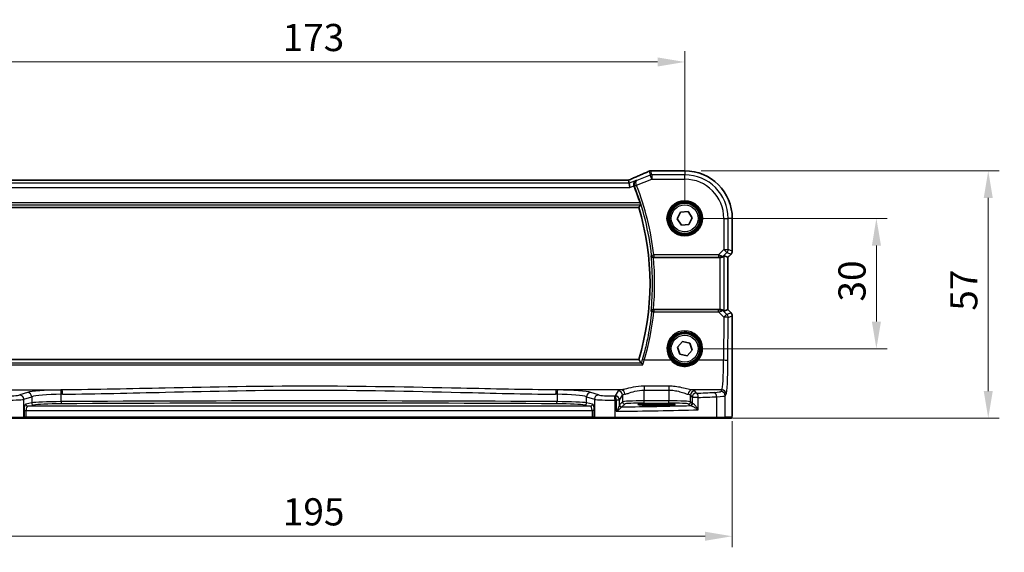
# Model space of a CAD drawing. Units: millimetres. Extents: x 0 to 4732, y 0 to 843.
# Drawn here: x 1425 to 1652, y 292 to 415 of the extents above; entities that cross this region are included whole.
import ezdxf

# ---------------------------------------------------------------- set-up
doc = ezdxf.new("R2010")
doc.units = ezdxf.units.MM
for name, color, linetype, lineweight in [('Dimension (ISO)', 7, 'Continuous', 18), ('Visible (ISO)', 7, 'Continuous', 35), ('Visible Narrow (ISO)', 7, 'Continuous', 25)]:
    doc.layers.add(name, color=color, linetype=linetype, lineweight=lineweight)
doc.styles.add('Note Text (TK)', font='MS PGothic.ttf')
doc.dimstyles.new('Default - Method 1b (TK)', dxfattribs={"dimscale": 2.5, "dimtxt": 2.5, "dimasz": 2.5, "dimexe": 1, "dimexo": 1.5, "dimgap": 1, "dimtad": 1, "dimtoh": 1, "dimrnd": 1e-08, "dimdsep": 46, "dimtxsty": 'Note Text (TK)', "dimcen": 0.09, "dimdle": 5, "dimclrd": 100, "dimclre": 100, "dimclrt": 7, "dimadec": 1, "dimazin": 1, "dimtfac": 1, "dimtmove": 0, "dimatfit": 3, "dimfxl": 1, "dimtolj": 1, "dimlwd": -1, "dimlwe": -1, "dimarcsym": 0})

# ---------------------------------------------------------------- blocks, each defined once
blk = doc.blocks.new('*D24')
at = {"layer": 'Defpoints', "color": 0}
for p in [(1578.07, 368.83), (1622.21, 368.83), (1578.07, 338.83)]:
    blk.add_point(p, dxfattribs=at)
at = {"layer": 'Dimension (ISO)', "color": 100}
for p, q in [((1581.82, 368.83), (1624.71, 368.83)), ((1622.21, 345.08), (1622.21, 362.58)), ((1581.82, 338.83), (1624.71, 338.83))]:
    blk.add_line(p, q, dxfattribs=at)
for points in [[(1621.17, 362.58), (1623.26, 362.58), (1622.21, 368.83)], [(1621.17, 345.08), (1623.26, 345.08), (1622.21, 338.83)]]:
    blk.add_solid(points, dxfattribs=at)
at = {"layer": 'Dimension (ISO)', "color": 7, "insert": (1616.59, 349.68), "char_height": 6.25, "attachment_point": 4, "rotation": 90, "style": 'Note Text (TK)'}
blk.add_mtext('\\A1;30', dxfattribs=at)
blk = doc.blocks.new('*D25')
at = {"layer": 'Defpoints', "color": 0}
for p in [(1578.07, 379.78), (1647.97, 379.78), (1585.31, 322.83)]:
    blk.add_point(p, dxfattribs=at)
at = {"layer": 'Dimension (ISO)', "color": 100}
for p, q in [((1581.82, 379.78), (1650.47, 379.78)), ((1647.97, 329.08), (1647.97, 373.53)), ((1589.06, 322.83), (1650.47, 322.83))]:
    blk.add_line(p, q, dxfattribs=at)
for points in [[(1646.93, 373.53), (1649.01, 373.53), (1647.97, 379.78)], [(1646.93, 329.08), (1649.01, 329.08), (1647.97, 322.83)]]:
    blk.add_solid(points, dxfattribs=at)
at = {"layer": 'Dimension (ISO)', "color": 7, "insert": (1642.34, 345.66), "char_height": 6.25, "attachment_point": 4, "rotation": 90, "style": 'Note Text (TK)'}
blk.add_mtext('\\A1; 57', dxfattribs=at)
blk = doc.blocks.new('*D26')
at = {"layer": 'Defpoints', "color": 0}
for p in [(1394.13, 325.91), (1589.02, 325.91), (1394.13, 295.65)]:
    blk.add_point(p, dxfattribs=at)
at = {"layer": 'Dimension (ISO)', "color": 100}
for p, q in [((1394.13, 322.16), (1394.13, 293.15)), ((1589.02, 322.16), (1589.02, 293.15)), ((1582.77, 295.65), (1400.38, 295.65))]:
    blk.add_line(p, q, dxfattribs=at)
for points in [[(1400.38, 296.69), (1400.38, 294.61), (1394.13, 295.65)], [(1582.77, 296.69), (1582.77, 294.61), (1589.02, 295.65)]]:
    blk.add_solid(points, dxfattribs=at)
at = {"layer": 'Dimension (ISO)', "color": 7, "insert": (1483.6, 301.27), "char_height": 6.25, "attachment_point": 4, "style": 'Note Text (TK)'}
blk.add_mtext('\\A1; 195', dxfattribs=at)
blk = doc.blocks.new('*D27')
at = {"layer": 'Defpoints', "color": 0}
for p in [(1578.07, 404.83), (1405.07, 368.83), (1578.07, 368.83)]:
    blk.add_point(p, dxfattribs=at)
at = {"layer": 'Dimension (ISO)', "color": 100}
for p, q in [((1405.07, 372.58), (1405.07, 407.33)), ((1578.07, 372.58), (1578.07, 407.33)), ((1411.32, 404.83), (1571.82, 404.83))]:
    blk.add_line(p, q, dxfattribs=at)
for points in [[(1411.32, 405.88), (1411.32, 403.79), (1405.07, 404.83)], [(1571.82, 405.88), (1571.82, 403.79), (1578.07, 404.83)]]:
    blk.add_solid(points, dxfattribs=at)
at = {"layer": 'Dimension (ISO)', "color": 7, "insert": (1485.46, 410.46), "char_height": 6.25, "attachment_point": 4, "style": 'Note Text (TK)'}
blk.add_mtext('\\A1;173', dxfattribs=at)

msp = doc.modelspace()

# ---------------------------------------------------------------- linework, layer by layer
at = {"layer": 'Visible (ISO)'}
for p, q in [((1578.0714, 379.7802), (1570.4252, 379.7802)), ((1564.8976, 377.6229), (1418.2452, 377.6229)), ((1565.2486, 376.9141), (1565.1122, 377.6222)), ((1565.2486, 376.9141), (1565.4409, 375.9154)), ((1415.6757, 371.3339), (1567.4672, 371.3339)), ((1576.343, 368.7214), (1577.1098, 370.2745)), ((1577.1098, 370.2745), (1578.8382, 370.387)), ((1578.8382, 370.387), (1579.7998, 368.9464)), ((1577.3046, 367.2809), (1576.343, 368.7214)), ((1579.033, 367.3933), (1577.3046, 367.2809)), ((1579.7998, 368.9464), (1579.033, 367.3933)), ((1589.0176, 361.2704), (1589.0176, 368.8339)), ((1588.7248, 360.5633), (1588.0176, 359.8562)), ((1570.847, 359.8339), (1586.1529, 359.8339)), ((1587.1515, 360.215), (1588.0163, 359.8568)), ((1588.0176, 359.8562), (1588.0163, 359.8568)), ((1588.0176, 359.8562), (1588.0176, 347.8117)), ((1586.1529, 347.8339), (1570.847, 347.8339)), ((1587.1515, 347.4529), (1588.0163, 347.8111)), ((1588.0176, 347.8117), (1588.0163, 347.8111)), ((1588.0176, 347.8117), (1588.7248, 347.1046)), ((1589.0176, 346.3974), (1589.0176, 325.9091)), ((1576.3734, 339.1758), (1577.5185, 340.4753)), ((1577.5185, 340.4753), (1579.2164, 340.1335)), ((1579.2164, 340.1335), (1579.7694, 338.4921)), ((1576.9264, 337.5343), (1576.3734, 339.1758)), ((1579.7694, 338.4921), (1578.6244, 337.1925)), ((1567.4672, 336.3339), (1415.6757, 336.3339)), ((1578.6244, 337.1925), (1576.9264, 337.5343)), ((1572.5714, 326.1508), (1570.5714, 326.1508)), ((1570.5714, 325.8089), (1572.5714, 325.8089)), ((1425.6843, 322.8339), (1421.1624, 322.8339)), ((1425.6843, 322.8339), (1425.7289, 322.8339)), ((1425.7289, 322.8339), (1426.4051, 322.8339)), ((1426.4051, 322.8339), (1556.7378, 322.8339)), ((1556.7378, 322.8339), (1557.4139, 322.8339)), ((1557.4139, 322.8339), (1557.4585, 322.8339)), ((1561.9804, 322.8339), (1557.4585, 322.8339)), ((1585.3082, 322.8339), (1561.9804, 322.8339)), ((1587.2063, 322.8339), (1585.3082, 322.8339)), ((1587.2063, 322.8339), (1588.6905, 322.8339))]:
    msp.add_line(p, q, dxfattribs=at)
for centre in [(1578.0714, 368.8339), (1578.0714, 338.8339)]:
    msp.add_circle(centre, 3.5, dxfattribs=at)
for centre, radius, start, end in [((1570.2756, 378.774), 1, 92.340779, 113.942462), ((1570.4252, 378.7802), 1, 90, 92.384809), ((1578.0714, 368.8339), 10.9462, 0, 90), ((1509.9714, 353.8339), 60.7124, 17.810987, 21.665354), ((1509.9714, 353.8339), 60.1, 343.071304, 16.928696), ((1588.0176, 361.2704), 1, 315, 0), ((1588.0176, 346.3974), 1, 0, 45)]:
    msp.add_arc(centre, radius, start, end, dxfattribs=at)
for centre, major_axis, ratio, start_param, end_param in [((1557.3968, 380.6166), (20.7906, 0.005), 0.0517631, 5.37791988, 5.38705445), ((1564.8976, 377.7194), (-1.8937, 0), 0.0509493, 1.57079172, 1.68222644), ((1564.4938, 377.4944), (-2.0268, -0.8111), 0.05048802, 1.85490618, 1.95978495), ((1586.1529, 359.7464), (1, 0), 0.08748866, 1.4366482, 1.57079633), ((1586.1529, 359.2125), (0.9993, 1.0021), 0.03700701, 0.01526811, 0.54654149), ((1586.1529, 347.9214), (-1, 0), 0.08748866, 1.57079633, 1.70494446), ((1586.1529, 348.4554), (0.9993, -1.0021), 0.03700701, 5.73664382, 6.2679172), ((1570.5714, 325.9799), (3.2624, 0), 0.05240787, 1.57079633, 4.71238898), ((1572.5714, 325.9799), (-3.2624, 0), 0.05240787, 1.57079633, 4.71238898)]:
    msp.add_ellipse(centre, major_axis=major_axis, ratio=ratio, start_param=start_param, end_param=end_param, dxfattribs=at)
for points, knots in [([(1569.8697, 379.6879), (1569.59, 379.5637), (1569.3046, 379.4377), (1568.7234, 379.1822), (1568.4275, 379.0527), (1567.8261, 378.7909), (1567.5206, 378.6584), (1566.9005, 378.3908), (1566.5861, 378.2557), (1565.9491, 377.9831), (1565.6265, 377.8457), (1565.3004, 377.7073)], [1.048568826, 1.048568826, 1.048568826, 1.048568826, 1.099465126, 1.099465126, 1.150361426, 1.150361426, 1.201257727, 1.201257727, 1.252154027, 1.252154027, 1.303050328, 1.303050328, 1.303050328, 1.303050328]), ([(1566.3791, 376.2907), (1566.347, 376.3835), (1566.328, 376.4788), (1566.3133, 376.683), (1566.3221, 376.7884), (1566.3712, 377.0144), (1566.4206, 377.1286), (1566.5307, 377.2996), (1566.5866, 377.3643), (1566.7111, 377.4752), (1566.7806, 377.5212), (1566.8555, 377.5567), (1566.8567, 377.5572), (1566.858, 377.5578)], [0, 0, 0, 0, 0.029467908, 0.029467908, 0.063769036, 0.063769036, 0.109009469, 0.109009469, 0.143705347, 0.143705347, 0.179524904, 0.179524904, 0.180125522, 0.180125522, 0.180125522, 0.180125522]), ([(1567.7739, 372.4045), (1567.7925, 372.3466), (1567.8113, 372.285), (1567.8453, 372.1648), (1567.8602, 372.1069), (1567.8811, 372.0152), (1567.8886, 371.9752), (1567.894, 371.9251), (1567.8932, 371.9113), (1567.8898, 371.9064)], [0.23418427, 0.23418427, 0.23418427, 0.23418427, 0.2522517329, 0.2522517329, 0.2717188647, 0.2717188647, 0.2906662618, 0.2906662618, 0.3065736954, 0.3065736954, 0.3065736954, 0.3065736954]), ([(1570.3048, 360.2395), (1570.305, 360.2386), (1570.3052, 360.2376), (1570.3163, 360.1846), (1570.3371, 360.1332), (1570.3963, 360.0394), (1570.4343, 359.9961), (1570.5241, 359.9239), (1570.5747, 359.8938), (1570.6778, 359.8542), (1570.7271, 359.842), (1570.7979, 359.8348), (1570.8169, 359.8339), (1570.836, 359.8339)], [-0.0872490092, -0.0872490092, -0.0872490092, -0.0872490092, -0.0868232905, -0.0868232905, -0.0635791155, -0.0635791155, -0.0415361557, -0.0415361557, -0.021512678, -0.021512678, -0.0057409825, -0.0057409825, 0, 0, 0, 0]), ([(1586.2867, 359.8332), (1586.3298, 359.8326), (1586.3721, 359.8347), (1586.5209, 359.8503), (1586.6282, 359.8791), (1586.8146, 359.9595), (1586.894, 360.0108), (1586.9659, 360.0691), (1586.9768, 360.0784), (1586.9874, 360.0878)], [0.7831655842, 0.7831655842, 0.7831655842, 0.7831655842, 0.7957694984, 0.7957694984, 0.8296099292, 0.8296099292, 0.86345036, 0.86345036, 0.8696971895, 0.8696971895, 0.8696971895, 0.8696971895]), ([(1570.836, 347.8339), (1570.7863, 347.834), (1570.7376, 347.8274), (1570.6361, 347.8007), (1570.5857, 347.7785), (1570.4819, 347.7156), (1570.4333, 347.6712), (1570.3497, 347.5639), (1570.3194, 347.4981), (1570.3052, 347.4303), (1570.305, 347.4293), (1570.3048, 347.4284)], [-0.0876618833, -0.0876618833, -0.0876618833, -0.0876618833, -0.072576148, -0.072576148, -0.0544431089, -0.0544431089, -0.0300891254, -0.0300891254, 0, 0, 0.0004293568, 0.0004293568, 0.0004293568, 0.0004293568]), ([(1586.2867, 347.8347), (1586.3153, 347.835), (1586.3439, 347.8343), (1586.4829, 347.825), (1586.5885, 347.7998), (1586.7903, 347.7239), (1586.9012, 347.654), (1586.9782, 347.5882), (1586.9828, 347.5841), (1586.9874, 347.5801)], [0.4777993075, 0.4777993075, 0.4777993075, 0.4777993075, 0.486046823, 0.486046823, 0.5183987583, 0.5183987583, 0.5606673221, 0.5606673221, 0.5633906667, 0.5633906667, 0.5633906667, 0.5633906667]), ([(1568.427, 335.1389), (1568.4262, 335.1399), (1568.4254, 335.1409), (1568.3781, 335.201), (1568.3313, 335.258), (1568.2444, 335.3592), (1568.2038, 335.4041), (1568.1381, 335.4715), (1568.1118, 335.4961), (1568.0824, 335.5183), (1568.0745, 335.5233), (1568.0683, 335.5258)], [-0.0003855036, -0.0003855036, -0.0003855036, -0.0003855036, 0, 0, 0.0229700669, 0.0229700669, 0.0451008759, 0.0451008759, 0.0639957394, 0.0639957394, 0.0729291534, 0.0729291534, 0.0729291534, 0.0729291534]), ([(1589.0176, 325.9091), (1589.0176, 325.474), (1589.0162, 325.0304), (1589.0055, 324.3636), (1588.9997, 324.1213), (1588.987, 323.7567), (1588.981, 323.6179), (1588.9673, 323.3747), (1588.9595, 323.2696), (1588.942, 323.104), (1588.9334, 323.0449), (1588.9096, 322.9729), (1588.8993, 322.9497), (1588.8682, 322.9106), (1588.8554, 322.8966), (1588.8267, 322.8736), (1588.8153, 322.8655), (1588.7944, 322.8544), (1588.7868, 322.8509), (1588.7745, 322.8463), (1588.7703, 322.8449), (1588.7619, 322.8424), (1588.7577, 322.8413), (1588.7506, 322.8397), (1588.7477, 322.8392), (1588.7299, 322.8358), (1588.7131, 322.8339), (1588.6968, 322.8339)], [0, 0, 0, 0, 0.13050405, 0.13050405, 0.207660035, 0.207660035, 0.259901362, 0.259901362, 0.312316257, 0.312316257, 0.364623156, 0.364623156, 0.390623522, 0.390623522, 0.403660071, 0.403660071, 0.41021753, 0.41021753, 0.413472392, 0.413472392, 0.41509535, 0.41509535, 0.416723133, 0.416723133, 0.418371256, 0.418371256, 0.430933542, 0.430933542, 0.430933542, 0.430933542])]:
    msp.add_open_spline(points, degree=3, knots=knots, dxfattribs=at)
for points, degree in [([(1565.1122, 377.6222), (1565.112, 377.6231), (1565.1107, 377.6235), (1565.1082, 377.6235)], 3), ([(1566.3791, 376.2907), (1566.384, 376.2764), (1566.3893, 376.2622), (1566.3949, 376.248)], 3), ([(1567.4672, 371.3339), (1567.6785, 371.6191), (1567.8898, 371.9064)], 2), ([(1570.847, 359.8339), (1570.8434, 359.8339), (1570.8397, 359.8339), (1570.836, 359.8339)], 3), ([(1570.836, 347.8339), (1570.8397, 347.8339), (1570.8434, 347.8339), (1570.847, 347.8339)], 3), ([(1568.0582, 335.5321), (1567.7627, 335.9351), (1567.4672, 336.3339)], 2), ([(1568.0582, 335.5321), (1568.0598, 335.53), (1568.0631, 335.5279), (1568.0683, 335.5258)], 3), ([(1588.6905, 322.8339), (1588.6915, 322.8339), (1588.6924, 322.8339), (1588.693, 322.8339)], 3)]:
    msp.add_open_spline(points, degree=degree, dxfattribs=at)
at = {"layer": 'Visible Narrow (ISO)'}
for p, q in [((1570.0852, 378.764), (1567.0089, 377.5335)), ((1569.9047, 379.7012), (1570.0852, 378.764)), ((1570.456, 377.8368), (1570.0852, 378.764)), ((1570.456, 378.8354), (1570.2756, 379.7726)), ((1570.4252, 379.7788), (1570.4252, 379.7802)), ((1570.4252, 379.7788), (1578.0714, 379.7788)), ((1570.456, 378.8354), (1570.456, 377.8368)), ((1578.0714, 378.8354), (1570.456, 378.8354)), ((1578.0714, 379.7802), (1578.0714, 379.7788)), ((1578.0714, 379.7788), (1578.0714, 378.8354)), ((1578.0714, 377.8368), (1578.0714, 378.8354)), ((1565.2486, 376.9141), (1417.8943, 376.9141)), ((1418.2452, 377.6216), (1564.8976, 377.6216)), ((1564.8976, 377.6216), (1564.8976, 377.6229)), ((1566.858, 377.5578), (1565.2486, 376.9141)), ((1566.9548, 376.4363), (1566.4841, 376.2737)), ((1566.9626, 376.4154), (1566.4995, 376.2319)), ((1566.9548, 376.4363), (1570.456, 377.8368)), ((1570.456, 377.8368), (1578.0714, 377.8368)), ((1417.702, 375.9154), (1565.4409, 375.9154)), ((1565.4409, 375.9154), (1566.3791, 376.2907)), ((1415.2531, 371.9064), (1567.8898, 371.9064)), ((1567.7739, 372.4045), (1415.3689, 372.4045)), ((1587.0743, 368.8339), (1587.0743, 361.6612)), ((1587.0743, 368.8339), (1588.0729, 368.8339)), ((1588.0729, 361.6612), (1588.0729, 368.8339)), ((1589.0163, 368.8339), (1588.0729, 368.8339)), ((1589.0176, 368.8339), (1589.0163, 368.8339)), ((1589.0163, 368.8339), (1589.0163, 361.2704)), ((1587.0743, 361.6612), (1585.8365, 360.4233)), ((1587.0008, 360.1754), (1587.7804, 360.955)), ((1587.7804, 360.955), (1587.0743, 361.6612)), ((1587.0743, 361.6612), (1588.0729, 361.6612)), ((1587.7804, 360.955), (1588.7238, 360.5643)), ((1588.7238, 360.5643), (1588.0163, 359.8568)), ((1589.0163, 361.2704), (1588.0729, 361.6612)), ((1588.7238, 360.5643), (1588.7248, 360.5633)), ((1589.0176, 361.2704), (1589.0163, 361.2704)), ((1570.4229, 360.3698), (1570.9181, 360.4233)), ((1585.8365, 360.4233), (1570.9181, 360.4233)), ((1570.9181, 360.4233), (1570.9181, 359.9252)), ((1570.9181, 359.9252), (1585.8365, 359.9252)), ((1585.8365, 360.4233), (1585.8365, 359.9252)), ((1586.1529, 359.8339), (1586.1529, 347.8339)), ((1586.299, 359.914), (1586.2867, 359.8332)), ((1586.9874, 360.0878), (1587.0008, 360.1754)), ((1587.1515, 347.4529), (1587.1515, 360.215)), ((1588.0163, 359.8568), (1588.0163, 347.8111)), ((1570.922, 347.7383), (1570.922, 347.2837)), ((1585.8806, 347.7383), (1570.922, 347.7383)), ((1570.922, 347.2837), (1585.8806, 347.2837)), ((1585.8806, 347.2837), (1585.8806, 347.7383)), ((1585.8806, 347.2837), (1587.0661, 346.0905)), ((1586.2867, 347.8347), (1586.2999, 347.7479)), ((1587.002, 347.4848), (1586.9874, 347.5801)), ((1587.7723, 346.7094), (1587.002, 347.4848)), ((1588.7238, 347.1036), (1587.7723, 346.7094)), ((1588.0163, 347.8111), (1588.7238, 347.1036)), ((1588.7248, 347.1046), (1588.7238, 347.1036)), ((1587.0661, 346.0905), (1587.0205, 336.1531)), ((1588.0192, 336.0659), (1588.0647, 346.0033)), ((1588.0647, 346.0033), (1589.0163, 346.3974)), ((1589.0163, 346.3974), (1589.0176, 346.3974)), ((1589.0163, 346.3974), (1589.0163, 325.9091)), ((1574.9507, 336.1531), (1568.7485, 336.1531)), ((1587.0205, 336.1531), (1581.1922, 336.1531)), ((1414.7159, 335.1389), (1568.427, 335.1389)), ((1568.0683, 335.5258), (1415.0746, 335.5258)), ((1419.7419, 329.3353), (1434.6889, 329.3353)), ((1563.401, 329.3353), (1548.454, 329.3353)), ((1562.7432, 329.1224), (1562.062, 327.9851)), ((1574.4224, 330.186), (1568.735, 330.186)), ((1568.735, 330.186), (1568.735, 329.3032)), ((1568.735, 329.3032), (1574.4224, 329.3032)), ((1568.735, 326.8084), (1568.735, 329.3032)), ((1574.4224, 330.186), (1574.4224, 329.3032)), ((1574.4224, 329.3032), (1574.4224, 326.8084)), ((1586.6156, 329.3353), (1579.7564, 329.3353)), ((1580.7407, 328.5773), (1580.4142, 329.1224)), ((1586.6156, 329.3353), (1586.4074, 328.9876)), ((1426.7062, 328.7536), (1424.9116, 328.1677)), ((1425.8775, 327.1715), (1427.6721, 327.7574)), ((1425.8775, 323.0339), (1425.8775, 327.1715)), ((1427.6721, 327.7574), (1427.6721, 326.3478)), ((1434.4825, 326.6365), (1434.4825, 328.3358)), ((1548.6604, 328.3358), (1548.6604, 326.6365)), ((1555.4707, 327.7574), (1557.2653, 327.1715)), ((1555.4707, 326.3478), (1555.4707, 327.7574)), ((1558.2313, 328.1677), (1556.4367, 328.7536)), ((1557.2653, 327.1715), (1557.2653, 323.0339)), ((1562.0252, 323.0339), (1562.0252, 326.9836)), ((1562.2891, 326.9889), (1562.2891, 324.4057)), ((1563.0606, 326.9889), (1562.2891, 326.9889)), ((1563.0606, 326.9889), (1563.7419, 328.1262)), ((1563.0606, 325.8609), (1563.0606, 326.9889)), ((1563.7419, 326.5849), (1563.0799, 325.923)), ((1563.7419, 328.1262), (1563.7419, 326.5849)), ((1568.735, 326.3091), (1568.735, 326.8084)), ((1574.4224, 326.8084), (1568.735, 326.8084)), ((1574.4224, 326.3091), (1574.4224, 326.8084)), ((1579.4156, 328.1262), (1579.7421, 327.5811)), ((1579.4156, 326.5849), (1579.4156, 328.1262)), ((1579.7421, 326.2584), (1579.4156, 326.5849)), ((1581.1902, 327.5811), (1579.7421, 327.5811)), ((1579.7421, 327.5811), (1579.7421, 326.2584)), ((1581.1902, 324.7605), (1581.1902, 327.5811)), ((1585.408, 327.7777), (1585.408, 323.0339)), ((1587.406, 327.9914), (1587.6142, 328.3391)), ((1587.406, 323.0339), (1587.406, 327.9914)), ((1425.9221, 324.5821), (1425.9221, 323.0339)), ((1425.9221, 324.5821), (1426.4051, 324.5821)), ((1427.6721, 326.3478), (1426.303, 326.08)), ((1426.4051, 323.0339), (1426.4051, 324.5821)), ((1426.4051, 324.5821), (1556.7378, 324.5821)), ((1426.786, 325.5807), (1428.1551, 325.8485)), ((1556.3569, 325.5807), (1426.786, 325.5807)), ((1554.9878, 325.8485), (1556.3569, 325.5807)), ((1556.8398, 326.08), (1555.4707, 326.3478)), ((1556.7378, 324.5821), (1556.7378, 323.0339)), ((1557.2207, 324.5821), (1556.7378, 324.5821)), ((1557.2207, 323.0339), (1557.2207, 324.5821)), ((1563.5792, 325.4237), (1564.2412, 326.0856)), ((1568.735, 326.3091), (1574.4224, 326.3091)), ((1570.5714, 325.8089), (1570.5714, 326.1508)), ((1572.5714, 325.8089), (1572.5714, 326.1508)), ((1578.9163, 326.0856), (1579.2427, 325.7591)), ((1589.0176, 325.9091), (1589.0163, 325.9091)), ((1421.1176, 323.0339), (1425.8775, 323.0339)), ((1425.9221, 323.0339), (1425.8775, 323.0339)), ((1426.4051, 323.0339), (1425.9221, 323.0339)), ((1426.4051, 323.0339), (1426.4051, 322.8339)), ((1556.7378, 323.0339), (1426.4051, 323.0339)), ((1556.7378, 323.0339), (1556.7378, 322.8339)), ((1557.2207, 323.0339), (1556.7378, 323.0339)), ((1557.2653, 323.0339), (1557.2207, 323.0339)), ((1557.2653, 323.0339), (1562.0252, 323.0339)), ((1562.0252, 323.0339), (1585.408, 323.0339)), ((1585.408, 323.0339), (1587.406, 323.0339)), ((1588.8902, 323.0339), (1587.406, 323.0339))]:
    msp.add_line(p, q, dxfattribs=at)
for centre, radius in [((1578.0714, 368.8339), 4.0898), ((1578.0714, 368.8339), 3.8899), ((1578.0714, 368.8339), 3.7567), ((1578.0714, 368.8339), 3.5569), ((1578.0714, 368.8339), 3.1), ((1578.0714, 338.8339), 3.7567), ((1578.0714, 338.8339), 3.5569), ((1578.0714, 338.8339), 3.1)]:
    msp.add_circle(centre, radius, dxfattribs=at)
for centre, radius, start, end in [((1578.0714, 368.8339), 10.9448, 0, 90), ((1578.0714, 368.8339), 10.0015, 0, 90), ((1509.9714, 353.8339), 61.3018, 6.170707, 21.614849), ((1578.0714, 368.8339), 9.0029, 0, 90), ((1509.9714, 353.8339), 60.8037, 6.170707, 21.614849), ((1509.9714, 353.8339), 60.6725, 353.939628, 6.060372), ((1509.9714, 353.8339), 61.1706, 354.371015, 5.628985)]:
    msp.add_arc(centre, radius, start, end, dxfattribs=at)
for centre, major_axis, ratio, start_param, end_param in [((1556.9892, 375.4697), (20.996, 8.4215), 0.04864093, 5.10081417, 5.35529568), ((1570.2756, 378.774), (-0.4058, 0.914), 0.58047237, 6.21886829, 6.28318531), ((1570.2756, 378.774), (0.982, 0.1891), 0.99857882, 1.38080706, 1.76078559), ((1570.456, 377.8368), (-0.982, -0.1891), 0.99857882, 4.52239971, 4.90237825), ((1570.2756, 378.774), (-0.0408, 0.9992), 0.61470301, 6.21678422, 6.28318531), ((1557.3601, 380.6404), (21, 0), 0.05240778, 5.37480314, 5.3838706), ((1570.4252, 378.7802), (-0.0416, 0.9991), 0.62181619, 6.2163091, 6.28318531), ((1564.8976, 377.7264), (2, 0), 0.05240778, 4.71238898, 4.81988813), ((1564.5267, 377.5002), (1.9996, 0.802), 0.04864093, 4.98627344, 5.10081417), ((1565.691, 376.7868), (-0.3907, 0.9205), 0.36965282, 6.22682999, 6.28318531), ((1587.0743, 361.6612), (0.3827, 0.9239), 0.99839497, 4.3202575, 5.10452046), ((1588.0176, 361.2704), (-0.3827, -0.9239), 0.99839497, 1.17866484, 1.96292781), ((1570.9181, 360.4233), (0.3721, -0.334), 0.99315948, 3.98425124, 5.44052672), ((1585.7927, 360.3796), (1.0614, -0.3524), 0.0494607, 0.81167584, 1.54599516), ((1585.7927, 359.8815), (0.7085, 0.0027), 0.06162707, 0.77445607, 1.50877539), ((1586.2946, 360.8815), (0.904, -0.4362), 0.95591855, 5.14893757, 5.9330547), ((1586.299, 360.4121), (-0.0295, -0.4991), 0.55941635, 0.10534267, 1.1096046), ((1586.2946, 360.8815), (-0.729, 0.6851), 0.46466527, 2.29067117, 3.0747883), ((1509.9714, 353.4086), (0, -61.2593), 0.99997071, 1.28525112, 1.47064614), ((1570.922, 347.2402), (-0.3721, -0.334), 0.99315987, 3.98428307, 5.44049489), ((1570.922, 347.2402), (-0.4975, 0.05), 0.08672234, 4.72110292, 6.19558798), ((1585.7933, 347.7825), (0.7089, -0.0055), 0.06194438, 4.83627361, 5.50902575), ((1585.7933, 347.2844), (1.0624, 0.3494), 0.02501308, 4.78638575, 5.45913789), ((1586.2958, 346.7786), (-0.9046, -0.4343), 0.95837897, 3.49289511, 4.27701224), ((1586.2999, 347.2498), (-0.0278, 0.4992), 0.53585557, 5.21244456, 6.17977387), ((1586.2958, 346.7786), (0.7308, 0.6831), 0.49764186, 0.06760764, 0.85172477), ((1588.0176, 346.3974), (0.3827, -0.9239), 0.99839497, 1.17866484, 1.96292781), ((1587.0661, 346.0033), (0.7094, 0.7048), 0.06194553, 0.05246072, 1.50933), ((1587.0661, 346.0033), (1, -0.0046), 0.08715483, 0.05256006, 1.57119594), ((1587.0661, 346.0033), (-0.3827, 0.9239), 0.99839497, 4.3202575, 5.10452046), ((1578.0714, 338.8388), (0, 4.1173), 0.99999533, 4.00177149, 8.56459912), ((1568.7485, 336.1095), (-0.4798, 0.1408), 0.08365206, 4.73694087, 6.19561112), ((1574.9507, 336.1356), (0.1516, 0.1305), 0.06616765, 0.03498328, 1.51391395), ((1581.1922, 336.1356), (-0.1516, 0.1305), 0.06616765, 4.76927136, 6.24820203), ((1586.5768, 336.8067), (0, -7.5), 0.05939548, 0.08726646, 1.48352986), ((1587.0205, 336.0659), (1, -0.0046), 0.08715483, 0.05256006, 1.57119594), ((1587.5754, 336.8067), (0, 8.5), 0.05240778, 3.22885912, 4.62512252), ((1435.3995, 328.5498), (-9, 0), 0.08748866, 4.82727349, 6.02138592), ((1491.5714, 285.9613), (-499.0196, 0), 0.08748866, 4.82662589, 4.82727349), ((1434.3678, 328.3358), (-0.0101, 0.9999), 0.1146262, 4.71123177, 6.19533834), ((1434.6889, 328.3391), (-0.01, 0.9999), 0.11398294, 4.7112448, 6.1953449), ((1548.454, 328.3391), (0.01, 0.9999), 0.11398294, 0.08784041, 1.5719405), ((1491.5714, 285.9613), (-499.0196, 0), 0.08748866, 4.59750447, 4.59815207), ((1548.775, 328.3358), (0.0101, 0.9999), 0.1146262, 0.08784697, 1.57195354), ((1547.7433, 328.5498), (-9, 0), 0.08748866, 3.40339204, 4.59750447), ((1568.735, 329.0949), (-6, 0), 0.08748866, 5.80755017, 6.23082543), ((1562.7432, 328.1262), (-0.8579, 0.5139), 0.9948398, 3.68357743, 5.24981236), ((1563.401, 328.3391), (-0.1675, 0.9859), 0.88632526, 4.56296346, 6.09384029), ((1579.7564, 328.3391), (0.1675, 0.9859), 0.88632526, 0.18934501, 1.72022185), ((1580.4142, 328.1262), (0.8579, 0.5139), 0.9948398, 1.03337295, 2.59960788), ((1574.4224, 329.0949), (-6, 0), 0.08748866, 3.19395253, 3.61722779), ((1583.4115, 329.0014), (-3, 0), 0.08748866, 2.09340721, 3.08923278), ((1586.4074, 327.9914), (-0.8579, 0.5139), 0.9948398, 3.68357743, 5.24981236), ((1586.6156, 328.3391), (-0.8579, 0.5139), 0.9948398, 3.68357743, 5.24981236), ((1422.0138, 327.2394), (4, 0), 0.0656165, 4.4864183, 6.02138592), ((1422.0138, 328.2356), (-3, 0), 0.08748866, 1.34482565, 2.87979327), ((1424.9116, 327.1715), (-0.3104, 0.9506), 0.9624951, 4.40789574, 5.95613258), ((1426.7062, 327.7574), (-0.3104, 0.9506), 0.9624951, 4.40789574, 5.95613258), ((1435.3995, 327.5536), (8, 0), 0.09842475, 1.68568084, 2.87979327), ((1435.3995, 326.2461), (-8, 0), 0.04913229, 4.82727349, 6.02138592), ((1491.5714, 284.9651), (498.0196, 0), 0.08766434, 1.68503324, 1.68568084), ((1491.5714, 300.7345), (-498.0196, 0), 0.05235516, 4.59750447, 4.82727349), ((1434.5398, 326.6365), (0.003, -0.5), 0.11462989, 4.71169576, 6.23047768), ((1491.5714, 284.9651), (498.0196, 0), 0.08766434, 1.45591182, 1.45655942), ((1548.6031, 326.6365), (-0.003, -0.5), 0.11462989, 0.05270763, 1.57148955), ((1547.7433, 327.5536), (8, 0), 0.09842475, 0.26179939, 1.45591182), ((1547.7433, 326.2461), (-8, 0), 0.04913229, 3.40339204, 4.59750447), ((1556.4367, 327.7574), (0.3104, 0.9506), 0.9624951, 0.32705272, 1.87528957), ((1558.2313, 327.1715), (0.3104, 0.9506), 0.9624951, 0.32705272, 1.87528957), ((1561.129, 327.2394), (4, 0), 0.0656165, 3.40339204, 4.93835966), ((1561.129, 328.2356), (-3, 0), 0.08748866, 0.26179939, 1.79676701), ((1542.9808, 335.142), (-84, 0), 0.08748866, 1.79676701, 1.79995354), ((1561.8012, 326.9836), (-0.0201, 0.9998), 0.22400944, 4.70788342, 6.19363729), ((1542.9808, 334.1458), (85, 0), 0.08645939, 4.93835966, 4.94154619), ((1562.062, 326.9889), (-0.8579, 0.5139), 0.9948398, 3.68357743, 5.24981236), ((1562.062, 326.9889), (-0.0204, 0.9998), 0.227112, 4.70775431, 6.19357106), ((1568.735, 328.0987), (5, 0), 0.1049864, 2.66595752, 3.08923278), ((1568.735, 326.5726), (-5, 0), 0.047167, 4.71238898, 6.23082543), ((1564.2412, 326.5849), (-0.3536, 0.3536), 0.99726469, 0.78676769, 2.35482496), ((1574.4224, 326.5726), (-5, 0), 0.047167, 3.19395253, 4.71238898), ((1574.4224, 328.0987), (5, 0), 0.1049864, 0.05235988, 0.47563514), ((1578.9163, 326.5849), (0.3536, 0.3536), 0.99726469, 3.92836034, 5.49641762), ((1580.7407, 327.5811), (-0.8579, -0.5139), 0.9948398, 4.1749656, 5.74120053), ((1542.9808, 335.142), (-84, 0), 0.08748866, 2.03702722, 2.09340721), ((1580.7407, 327.5811), (-0.044, 0.999), 0.44917542, 4.69261562, 6.18547957), ((1542.9808, 334.1458), (85, 0), 0.08645939, 5.17861987, 5.23499986), ((1584.9089, 327.7777), (-0.0503, 0.9987), 0.49866896, 4.68726313, 6.18246538), ((1583.4115, 328.0052), (4, 0), 0.0656165, 5.23499986, 6.23082543), ((1426.3241, 324.5821), (0, -1.5), 0.26794919, 3.19395253, 4.71238898), ((1426.786, 326.08), (0.096, -0.4907), 0.96469056, 4.52589906, 6.08314943), ((1426.807, 324.5821), (0, 1), 0.40192379, 0.05235988, 1.57079633), ((1428.1551, 326.3478), (0.096, -0.4907), 0.96469056, 4.52589906, 6.08314943), ((1435.3995, 325.7468), (7.5, 0), 0.05240778, 1.68568084, 2.87979327), ((1491.5714, 300.2352), (497.5196, 0), 0.05240778, 1.45591182, 1.68568084), ((1547.7433, 325.7468), (7.5, 0), 0.05240778, 0.26179939, 1.45591182), ((1554.9878, 326.3478), (-0.096, -0.4907), 0.96469056, 0.20003588, 1.75728625), ((1556.3569, 326.08), (-0.096, -0.4907), 0.96469056, 0.20003588, 1.75728625), ((1556.3358, 324.5821), (0, -1), 0.40192379, 1.57079633, 3.08923278), ((1556.8188, 324.5821), (0, 1.5), 0.26794919, 4.71238898, 6.23082543), ((1542.9808, 328.6929), (85, 0), 0.05179122, 4.94154619, 5.17861987), ((1563.5599, 325.8609), (-0.492, 0.0891), 0.95935891, 0.18654441, 1.68478983), ((1563.5792, 325.923), (-0.3536, 0.3536), 0.99726469, 0.78676769, 2.35482496), ((1542.9808, 329.6915), (-84, 0), 0.05240778, 1.81854255, 2.01960237), ((1568.735, 326.0733), (4.5, 0), 0.05240778, 1.57079633, 3.08923278), ((1574.4224, 326.0733), (4.5, 0), 0.05240778, 0.05235988, 1.57079633), ((1579.2427, 326.2584), (0.3536, 0.3536), 0.99726469, 3.92836034, 5.49641762), ((1580.7407, 325.7632), (1.5, 0), 0.05240778, 3.19395253, 3.64608167), ((1579.4276, 326.2246), (-0.0472, -0.4978), 0.87450171, 0.10811469, 1.65361121), ((1580.7407, 326.2626), (-1, 0), 0.07861167, 0.05235988, 0.50448901), ((1425.6843, 323.0339), (0, -0.2), 0.96592583, 0, 1.57079633), ((1425.7289, 323.0339), (0, -0.2), 0.96592583, 0, 1.57079633), ((1557.4139, 323.0339), (0, -0.2), 0.96592583, 4.71238898, 6.28318531), ((1557.4585, 323.0339), (0, -0.2), 0.96592583, 4.71238898, 6.28318531), ((1561.9804, 323.0339), (0, -0.2), 0.22405247, 0, 1.57079633), ((1585.3082, 323.0339), (0, -0.2), 0.49914422, 0, 1.57079633), ((1587.2063, 323.0339), (0, -0.2), 0.99862953, 0, 1.57079633), ((1588.6905, 323.0339), (0, -0.2), 0.99862953, 0, 1.57079633)]:
    msp.add_ellipse(centre, major_axis=major_axis, ratio=ratio, start_param=start_param, end_param=end_param, dxfattribs=at)
for points, knots in [([(1567.0089, 377.5335), (1566.9737, 377.5182), (1566.9393, 377.5006), (1566.7833, 377.4081), (1566.6746, 377.306), (1566.5247, 377.0735), (1566.4737, 376.9541), (1566.4267, 376.7165), (1566.4209, 376.604), (1566.4435, 376.4168), (1566.4601, 376.3436), (1566.4841, 376.2737)], [-0.090098177, -0.090098177, -0.090098177, -0.090098177, -0.0819320814, -0.0819320814, -0.051928784, -0.051928784, -0.0288493244, -0.0288493244, -0.011095894, -0.011095894, 0, 0, 0, 0]), ([(1566.9548, 376.4363), (1566.929, 376.5056), (1566.9066, 376.5768), (1566.8601, 376.7557), (1566.8426, 376.8602), (1566.8246, 377.0753), (1566.8304, 377.1791), (1566.8692, 377.3732), (1566.9095, 377.4516), (1566.9771, 377.5137), (1566.9926, 377.5247), (1567.0089, 377.5335)], [0, 0, 0, 0, 0.011095894, 0.011095894, 0.0288493244, 0.0288493244, 0.051928784, 0.051928784, 0.0819320814, 0.0819320814, 0.090098177, 0.090098177, 0.090098177, 0.090098177]), ([(1566.9626, 376.4154), (1566.9612, 376.4189), (1566.9599, 376.4223), (1566.9573, 376.4293), (1566.956, 376.4328), (1566.9548, 376.4363)], [0, 0, 0, 0, 0.00111536908, 0.00111536908, 0.00223073816, 0.00223073816, 0.00223073816, 0.00223073816]), ([(1566.3949, 376.248), (1566.4195, 376.2442), (1566.4442, 376.2405), (1566.4688, 376.2367), (1566.4791, 376.2351), (1566.4893, 376.2335), (1566.4995, 376.2319)], [-0.363144611, -0.363144611, -0.363144611, -0.363144611, -0.288985505, -0.288985505, -0.288985505, -0.258246859, -0.258246859, -0.258246859, -0.258246859]), ([(1566.4841, 376.2737), (1566.4865, 376.2667), (1566.489, 376.2597), (1566.4941, 376.2458), (1566.4968, 376.2388), (1566.4995, 376.2319)], [-0.00223073816, -0.00223073816, -0.00223073816, -0.00223073816, -0.00111536908, -0.00111536908, 0, 0, 0, 0]), ([(1570.4229, 360.3698), (1570.4151, 360.3612), (1570.4073, 360.3527), (1570.3996, 360.3441), (1570.368, 360.3092), (1570.3364, 360.2744), (1570.3048, 360.2395)], [-0.860271536, -0.860271536, -0.860271536, -0.860271536, -0.830463064, -0.830463064, -0.830463064, -0.7092375, -0.7092375, -0.7092375, -0.7092375]), ([(1570.836, 359.8339), (1570.8556, 359.8557), (1570.8752, 359.8775), (1570.8948, 359.8993), (1570.9026, 359.908), (1570.9103, 359.9166), (1570.9181, 359.9252)], [0.755194539, 0.755194539, 0.755194539, 0.755194539, 0.830463064, 0.830463064, 0.830463064, 0.860271536, 0.860271536, 0.860271536, 0.860271536]), ([(1570.4268, 347.2937), (1570.2433, 345.4661), (1569.9768, 343.6468), (1569.6285, 341.8433), (1569.4083, 340.7031), (1569.1554, 339.5693), (1568.6844, 337.7099), (1568.4848, 336.9796), (1568.2716, 336.2533)], [-1.470646136, -1.470646136, -1.470646136, -1.470646136, -1.379955532, -1.379955532, -1.379955532, -1.3226234, -1.3226234, -1.285251122, -1.285251122, -1.285251122, -1.285251122]), ([(1570.3048, 347.4284), (1570.3366, 347.3933), (1570.3683, 347.3583), (1570.4, 347.3233), (1570.409, 347.3134), (1570.4179, 347.3036), (1570.4268, 347.2937)], [-0.359376821, -0.359376821, -0.359376821, -0.359376821, -0.237569339, -0.237569339, -0.237569339, -0.203304442, -0.203304442, -0.203304442, -0.203304442]), ([(1570.922, 347.7383), (1570.9131, 347.7482), (1570.9042, 347.7581), (1570.8953, 347.768), (1570.8755, 347.79), (1570.8558, 347.812), (1570.836, 347.8339)], [0.203304442, 0.203304442, 0.203304442, 0.203304442, 0.237569339, 0.237569339, 0.237569339, 0.313419781, 0.313419781, 0.313419781, 0.313419781]), ([(1575.1019, 336.2664), (1574.8462, 336.5635), (1574.6355, 336.8993), (1574.229, 337.8338), (1574.1198, 338.4696), (1574.2152, 339.8319), (1574.4805, 340.5524), (1575.3745, 341.7645), (1576.016, 342.2434), (1577.5114, 342.7849), (1578.374, 342.8128), (1580.0685, 342.3206), (1580.8703, 341.7196), (1581.8714, 340.147), (1582.0791, 339.1901), (1581.8471, 337.5382), (1581.5273, 336.8315), (1581.041, 336.2664)], [-2.28141381, -2.28141381, -2.28141381, -2.28141381, -1.98125337, -1.98125337, -1.50099667, -1.50099667, -0.93541005, -0.93541005, -0.34744084, -0.34744084, 0.2827186, 0.2827186, 1.0040205, 1.0040205, 1.7104899, 1.7104899, 2.28141381, 2.28141381, 2.28141381, 2.28141381]), ([(1574.9507, 336.1531), (1575.271, 335.7906), (1575.6563, 335.4851), (1576.6273, 334.9618), (1577.2402, 334.79), (1578.4196, 334.7314), (1578.982, 334.8164), (1579.903, 335.1507), (1580.279, 335.3568), (1580.8239, 335.7748), (1581.0177, 335.9556), (1581.1922, 336.1531)], [-0.711030897, -0.711030897, -0.711030897, -0.711030897, -0.56341387, -0.56341387, -0.376392364, -0.376392364, -0.209106869, -0.209106869, -0.080425719, -0.080425719, 0, 0, 0, 0]), ([(1581.041, 336.2664), (1580.875, 336.0734), (1580.6906, 335.8968), (1580.1722, 335.4883), (1579.8144, 335.2869), (1578.938, 334.9601), (1578.4027, 334.8771), (1577.2804, 334.9344), (1576.6971, 335.1023), (1575.7733, 335.6137), (1575.4066, 335.9122), (1575.1019, 336.2664)], [0, 0, 0, 0, 0.080425719, 0.080425719, 0.209106869, 0.209106869, 0.376392364, 0.376392364, 0.56341387, 0.56341387, 0.711030897, 0.711030897, 0.711030897, 0.711030897]), ([(1548.454, 329.3353), (1541.1531, 329.3999), (1533.8355, 329.5595), (1514.8825, 329.9639), (1503.2281, 330.186), (1480.5089, 330.186), (1469.4472, 329.9882), (1450.4893, 329.5853), (1442.5792, 329.4052), (1434.6889, 329.3353)], [0, 0, 0, 0, 2.20473147, 2.20473147, 5.70160859, 5.70160859, 9.02046963, 9.02046963, 11.40321718, 11.40321718, 11.40321718, 11.40321718]), ([(1434.8029, 328.3391), (1442.6774, 328.4183), (1450.5716, 328.6225), (1469.4915, 329.079), (1480.531, 329.3032), (1503.2047, 329.3032), (1514.8358, 329.0515), (1533.7508, 328.5932), (1541.0538, 328.4124), (1548.34, 328.3391)], [-11.40321718, -11.40321718, -11.40321718, -11.40321718, -9.02046963, -9.02046963, -5.70160859, -5.70160859, -2.20473147, -2.20473147, 0, 0, 0, 0]), ([(1568.735, 330.186), (1567.8471, 330.186), (1566.9639, 330.0849), (1565.4475, 329.8074), (1564.7958, 329.6427), (1563.9245, 329.4354), (1563.6344, 329.3702), (1563.401, 329.3353)], [0, 0, 0, 0, 0.266382686, 0.266382686, 0.511787476, 0.511787476, 0.665165469, 0.665165469, 0.665165469, 0.665165469]), ([(1564.29, 328.3391), (1564.4845, 328.3787), (1564.7262, 328.4525), (1565.4523, 328.6875), (1565.9954, 328.8742), (1567.2591, 329.1886), (1567.995, 329.3032), (1568.735, 329.3032)], [-0.665165469, -0.665165469, -0.665165469, -0.665165469, -0.511787476, -0.511787476, -0.266382686, -0.266382686, 0, 0, 0, 0]), ([(1579.7564, 329.3353), (1579.4357, 329.3833), (1579.0084, 329.4885), (1578.067, 329.7145), (1577.5722, 329.831), (1576.5412, 330.0226), (1576.011, 330.0999), (1575.1207, 330.1714), (1574.7715, 330.186), (1574.4224, 330.186)], [-0.66515339, -0.66515339, -0.66515339, -0.66515339, -0.45441832, -0.45441832, -0.272278622, -0.272278622, -0.104722547, -0.104722547, 0, 0, 0, 0]), ([(1574.4224, 329.3032), (1574.7133, 329.3032), (1575.0043, 329.2867), (1575.7462, 329.2056), (1576.1881, 329.1181), (1577.0472, 328.9009), (1577.4595, 328.7689), (1578.2441, 328.5128), (1578.6002, 328.3935), (1578.8674, 328.3391)], [0, 0, 0, 0, 0.104722547, 0.104722547, 0.272278622, 0.272278622, 0.45441832, 0.45441832, 0.66515339, 0.66515339, 0.66515339, 0.66515339]), ([(1563.0606, 325.8609), (1563.0572, 325.8324), (1563.0473, 325.795), (1563.0079, 325.6812), (1562.971, 325.5961), (1562.8661, 325.3789), (1562.7932, 325.2425), (1562.6098, 324.9189), (1562.4947, 324.7285), (1562.3454, 324.493), (1562.3174, 324.4493), (1562.2891, 324.4057)], [-0.242847121, -0.242847121, -0.242847121, -0.242847121, -0.212093526, -0.212093526, -0.162887776, -0.162887776, -0.0989203, -0.0989203, -0.017702972, -0.017702972, 0.000777531, 0.000777531, 0.000777531, 0.000777531]), ([(1562.2891, 324.4057), (1562.3314, 324.435), (1562.3734, 324.4643), (1562.5985, 324.6222), (1562.7749, 324.7499), (1563.0626, 324.967), (1563.1794, 325.0584), (1563.3547, 325.2041), (1563.4193, 325.2613), (1563.4959, 325.3376), (1563.5181, 325.3627), (1563.531, 325.3818)], [-0.000777531, -0.000777531, -0.000777531, -0.000777531, 0.017702972, 0.017702972, 0.0989203, 0.0989203, 0.162887776, 0.162887776, 0.212093526, 0.212093526, 0.242847121, 0.242847121, 0.242847121, 0.242847121]), ([(1563.0799, 325.923), (1563.0766, 325.9197), (1563.0734, 325.9129), (1563.0669, 325.8921), (1563.0637, 325.8782), (1563.0606, 325.8609)], [0, 0, 0, 0, 0.0187663047, 0.0187663047, 0.0375326094, 0.0375326094, 0.0375326094, 0.0375326094]), ([(1563.531, 325.3818), (1563.5388, 325.3934), (1563.5468, 325.4028), (1563.5629, 325.4168), (1563.5711, 325.4214), (1563.5792, 325.4237)], [-0.0375326094, -0.0375326094, -0.0375326094, -0.0375326094, -0.0187663047, -0.0187663047, 0, 0, 0, 0]), ([(1579.4276, 325.7252), (1579.4515, 325.7231), (1579.48, 325.7177), (1579.5638, 325.6957), (1579.6242, 325.6746), (1579.7638, 325.6179), (1579.8446, 325.5809), (1580.0027, 325.5026), (1580.081, 325.4615), (1580.2846, 325.3494), (1580.4104, 325.2756), (1580.6476, 325.1293), (1580.7592, 325.0575), (1580.9786, 324.9107), (1581.0867, 324.8354), (1581.1902, 324.7605)], [0, 0, 0, 0, 0.021239, 0.021239, 0.0552214, 0.0552214, 0.092736633, 0.092736633, 0.126777985, 0.126777985, 0.180061441, 0.180061441, 0.228339777, 0.228339777, 0.27737637, 0.27737637, 0.27737637, 0.27737637]), ([(1581.1902, 324.7605), (1581.1203, 324.8742), (1581.0459, 324.9884), (1580.8924, 325.2112), (1580.8131, 325.3202), (1580.6419, 325.5421), (1580.5495, 325.6543), (1580.3968, 325.8243), (1580.3373, 325.8867), (1580.2149, 326.0055), (1580.1511, 326.0617), (1580.0378, 326.1477), (1579.9872, 326.1798), (1579.9139, 326.2131), (1579.8881, 326.2213), (1579.8653, 326.2246)], [-0.27737637, -0.27737637, -0.27737637, -0.27737637, -0.228339777, -0.228339777, -0.180061441, -0.180061441, -0.126777985, -0.126777985, -0.092736633, -0.092736633, -0.0552214, -0.0552214, -0.021239, -0.021239, 0, 0, 0, 0]), ([(1589.0163, 325.9091), (1589.0163, 325.536), (1589.0153, 325.0936), (1589.0077, 324.6501), (1588.9978, 324.0754), (1588.9776, 323.5558), (1588.9528, 323.286), (1588.9327, 323.0663), (1588.9108, 323.0339), (1588.8902, 323.0339)], [0, 0, 0, 0, 0.29837783, 0.29837783, 0.29837783, 0.685014, 0.685014, 0.685014, 1, 1, 1, 1])]:
    msp.add_open_spline(points, degree=3, knots=knots, dxfattribs=at)
for points in [[(1567.0089, 377.5335), (1566.9586, 377.5416), (1566.9083, 377.5497), (1566.858, 377.5578)], [(1570.836, 359.8339), (1570.836, 359.8339), (1570.836, 359.8339), (1570.836, 359.8339)], [(1570.836, 347.8339), (1570.836, 347.8339), (1570.836, 347.8339), (1570.836, 347.8339)], [(1568.2716, 336.2533), (1568.2007, 336.0115), (1568.1294, 335.7708), (1568.0582, 335.5321)], [(1568.427, 335.1389), (1568.5341, 335.4728), (1568.6417, 335.8118), (1568.7485, 336.1531)]]:
    msp.add_open_spline(points, degree=3, dxfattribs=at)

# ---------------------------------------------------------------- dimensions: what is measured, and where the dimension line sits
at = {"layer": 'Dimension (ISO)', "color": 100}
for base, p1, angle, picture, middle in [((1578.0714, 404.8339), (1405.0714, 368.8339), 180, '*D27', (1491.5714, 404.8339)), ((1622.2138, 368.8339), (1578.0714, 338.8339), 90, '*D24', (1622.2138, 353.8339))]:
    dim = msp.add_linear_dim(base=base, p1=p1, p2=(1578.0714, 368.8339), angle=angle, dimstyle='Default - Method 1b (TK)', override={"dimtoh": 0, "dimdec": 2, "dimtp": 0, "dimtm": 0, "dimtdec": 2, "dimtofl": 0, "dimatfit": 1}, dxfattribs=at)
    dim.commit()
    dim.dimension.update_dxf_attribs({"geometry": picture, "text_midpoint": middle, "dimtype": 160})
for base, p1, p2, angle, text, picture, middle in [((1647.9697, 379.7788), (1585.3082, 322.8339), (1578.0714, 379.7788), 270, ' 57', '*D25', (1647.9697, 351.3064)), ((1394.1266, 295.6498), (1589.0163, 325.9091), (1394.1266, 325.9091), 180, ' 195', '*D26', (1491.5714, 295.6498))]:
    dim = msp.add_linear_dim(base=base, p1=p1, p2=p2, angle=angle, text=text, dimstyle='Default - Method 1b (TK)', override={"dimtoh": 0, "dimdec": 2, "dimtp": 0, "dimtm": 0, "dimtdec": 2, "dimtofl": 0, "dimatfit": 1}, dxfattribs=at)
    dim.commit()
    dim.dimension.update_dxf_attribs({"geometry": picture, "text_midpoint": middle, "dimtype": 160})

doc.saveas('drawing.dxf')
